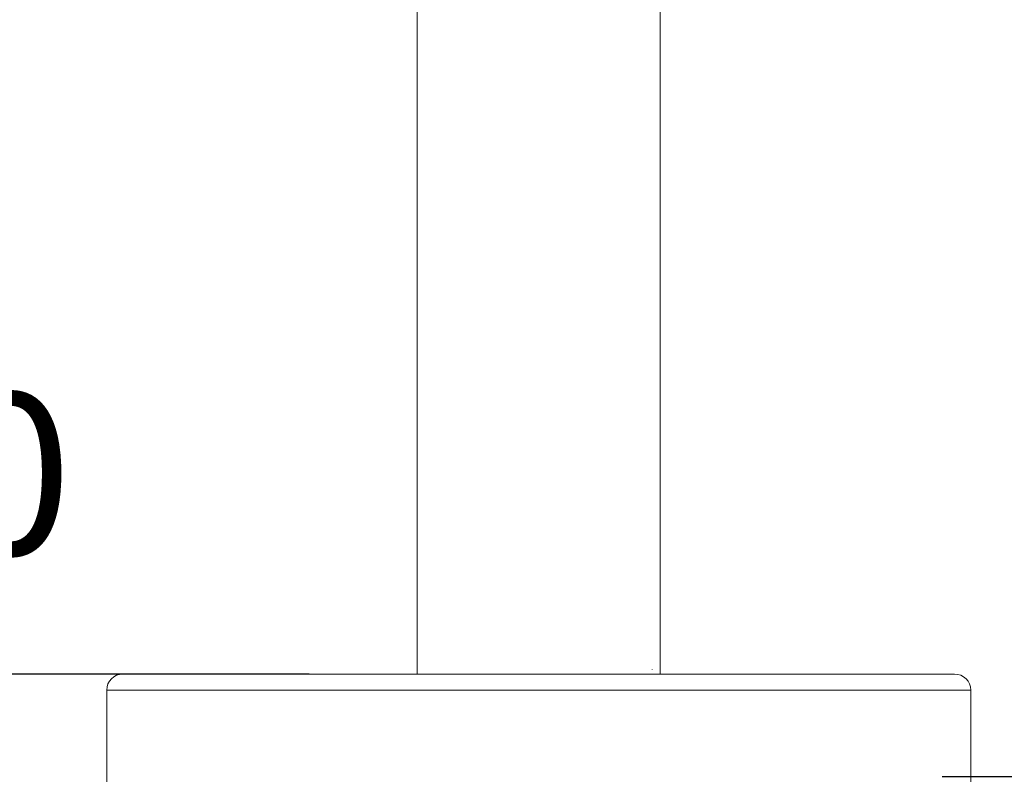
# Model space of a CAD drawing. Units: millimetres. Extents: x 2598.4 to 2661.4, y 1458.8 to 1524.4.
# Drawn here: x 2639.5 to 2648.6, y 1465.5 to 1472.6 of the extents above; entities that cross this region are included whole.
import ezdxf

# ---------------------------------------------------------------- set-up
doc = ezdxf.new("R2010")
doc.units = ezdxf.units.MM
doc.layers.add('COTAS', color=9, linetype='Continuous')
doc.layers.add('cuerpo', color=7, linetype='Continuous', lineweight=5)
doc.styles.add('ARIAL', font='arial.ttf')
doc.dimstyles.new('RS (E1.20)', dxfattribs={"dimtxt": 1.5, "dimasz": 0.7, "dimexe": 0.5, "dimexo": 1, "dimgap": 1, "dimtad": 0, "dimtih": 1, "dimtoh": 1, "dimdec": 0, "dimlfac": 20, "dimtxsty": 'ARIAL', "dimcen": 0, "dimclrd": 256, "dimclre": 256, "dimclrt": 256, "dimadec": 0, "dimazin": 0, "dimtfac": 1, "dimtdec": 0, "dimtofl": 0, "dimtmove": 0, "dimatfit": 3, "dimfxl": 1, "dimlwd": -1, "dimlwe": -1, "dimarcsym": 0})

# ---------------------------------------------------------------- blocks, each defined once
blk = doc.blocks.new('*D61')
at = {"layer": 'COTAS', "transparency": 16777216}
for p, q in [((2636.0967, 1467.2142), (2636.0967, 1468.1739)), ((2636.0967, 1468.1739), (2636.7967, 1468.1739)), ((2642.2115, 1466.5142), (2635.5967, 1466.5142)), ((2639.3365, 1465.5142), (2635.5967, 1465.5142)), ((2636.0967, 1464.8142), (2636.0967, 1464.1142))]:
    blk.add_line(p, q, dxfattribs=at)
for points in [[(2635.98, 1467.2142), (2636.2134, 1467.2142), (2636.0967, 1466.5142)], [(2635.98, 1464.8142), (2636.2134, 1464.8142), (2636.0967, 1465.5142)]]:
    blk.add_solid(points, dxfattribs=at)
at = {"layer": 'Defpoints', "color": 0, "transparency": 16777216}
for p in [(2643.2115, 1466.5142), (2636.0967, 1465.5142), (2640.3365, 1465.5142)]:
    blk.add_point(p, dxfattribs=at)
at = {"layer": 'COTAS', "transparency": 16777216, "insert": (2638.8813, 1468.1739), "char_height": 1.5, "attachment_point": 5, "style": 'ARIAL'}
blk.add_mtext('20', dxfattribs=at)
blk = doc.blocks.new('*D60')
at = {"layer": 'COTAS', "transparency": 16777216}
for p, q in [((2649.0153, 1502.6089), (2655.0395, 1502.6089)), ((2654.5395, 1501.9089), (2654.5395, 1485.8395)), ((2654.5395, 1466.2639), (2654.5395, 1482.3333)), ((2648.0718, 1465.5639), (2655.0395, 1465.5639))]:
    blk.add_line(p, q, dxfattribs=at)
for points in [[(2654.4228, 1501.9089), (2654.6561, 1501.9089), (2654.5395, 1502.6089)], [(2654.4228, 1466.2639), (2654.6561, 1466.2639), (2654.5395, 1465.5639)]]:
    blk.add_solid(points, dxfattribs=at)
at = {"layer": 'Defpoints', "color": 0, "transparency": 16777216}
for p in [(2648.0153, 1502.6089), (2647.0718, 1465.5639), (2654.5395, 1465.5639)]:
    blk.add_point(p, dxfattribs=at)
at = {"layer": 'COTAS', "transparency": 16777216, "insert": (2654.5395, 1484.0864), "char_height": 1.5, "attachment_point": 5, "style": 'ARIAL'}
blk.add_mtext('741', dxfattribs=at)

msp = doc.modelspace()

# ---------------------------------------------------------------- linework, layer by layer
at = {"layer": 'cuerpo'}
for p, q in [((2643.2115, 1466.5142), (2643.2115, 1500.7142)), ((2645.4615, 1500.7142), (2645.4615, 1466.5142)), ((2645.3854, 1466.5545), (2645.3865, 1466.5546)), ((2640.3365, 1465.5142), (2640.3365, 1466.3642)), ((2648.3365, 1466.3642), (2640.3365, 1466.3642)), ((2648.3365, 1466.3642), (2648.3365, 1465.5142))]:
    msp.add_line(p, q, dxfattribs=at)
for centre, start, end in [((2640.4865, 1466.3642), 90, 180), ((2648.1865, 1466.3642), 0, 90)]:
    msp.add_arc(centre, 0.15, start, end, dxfattribs=at)
msp.add_open_spline([(2648.1865, 1466.5142), (2648.1865, 1466.5142), (2648.1864, 1466.5142), (2648.1856, 1466.5142), (2648.1843, 1466.5142), (2648.1826, 1466.5142), (2648.1803, 1466.5142), (2648.1775, 1466.5142), (2648.1743, 1466.5142), (2648.1705, 1466.5142), (2648.1662, 1466.5142), (2648.1615, 1466.5142), (2648.1562, 1466.5142), (2648.1504, 1466.5142), (2648.1442, 1466.5142), (2648.1374, 1466.5142), (2648.1301, 1466.5142), (2648.1141, 1466.5142), (2648.0858, 1466.5142), (2648.0389, 1466.5142), (2647.9829, 1466.5142), (2647.9172, 1466.5142), (2647.8422, 1466.5142), (2647.7289, 1466.5142), (2647.5638, 1466.5142), (2647.3303, 1466.5142), (2647.0637, 1466.5142), (2646.768, 1466.5142), (2646.4481, 1466.5142), (2646.1096, 1466.5142), (2645.7584, 1466.5142), (2645.4005, 1466.5142), (2645.0435, 1466.5142), (2644.6888, 1466.5142), (2644.3365, 1466.5142), (2643.9843, 1466.5142), (2643.6295, 1466.5142), (2643.2725, 1466.5142), (2642.9146, 1466.5142), (2642.5634, 1466.5142), (2642.2249, 1466.5142), (2641.905, 1466.5142), (2641.6093, 1466.5142), (2641.3427, 1466.5142), (2641.1092, 1466.5142), (2640.9442, 1466.5142), (2640.8308, 1466.5142), (2640.7558, 1466.5142), (2640.6901, 1466.5142), (2640.6341, 1466.5142), (2640.5872, 1466.5142), (2640.5559, 1466.5142), (2640.5354, 1466.5142), (2640.5223, 1466.5142), (2640.5113, 1466.5142), (2640.5022, 1466.5142), (2640.4952, 1466.5142), (2640.4902, 1466.5142), (2640.4871, 1466.5142), (2640.4867, 1466.5142), (2640.4865, 1466.5142)], degree=3, knots=[0, 0, 0, 0, 0.00365, 0.007296, 0.010939, 0.014581, 0.01822, 0.021858, 0.025495, 0.029131, 0.032767, 0.036404, 0.040042, 0.043682, 0.047323, 0.050967, 0.054613, 0.058263, 0.073508, 0.088755, 0.104387, 0.120021, 0.135977, 0.151935, 0.184343, 0.217096, 0.250024, 0.282952, 0.315705, 0.348114, 0.380018, 0.411275, 0.441757, 0.470878, 0.5, 0.529121, 0.558243, 0.588726, 0.619983, 0.651887, 0.684296, 0.717048, 0.749977, 0.782905, 0.815658, 0.848066, 0.864022, 0.87998, 0.895612, 0.911246, 0.926491, 0.941738, 0.949034, 0.956318, 0.963595, 0.970868, 0.978142, 0.985419, 0.992704, 1, 1, 1, 1], dxfattribs=at)

# ---------------------------------------------------------------- dimensions: what is measured, and where the dimension line sits
at = {"layer": 'COTAS'}
dim = msp.add_linear_dim(base=(2654.5395, 1465.5639), p1=(2648.0153, 1502.6089), p2=(2647.0718, 1465.5639), angle=90, dimstyle='RS (E1.20)', dxfattribs=at)
dim.commit()
dim.dimension.update_dxf_attribs({"geometry": '*D60', "text_midpoint": (2654.5395, 1484.0864)})
dim = msp.add_linear_dim(base=(2636.0967, 1465.5142), p1=(2643.2115, 1466.5142), p2=(2640.3365, 1465.5142), angle=90, dimstyle='RS (E1.20)', dxfattribs=at)
dim.commit()
dim.dimension.update_dxf_attribs({"geometry": '*D61', "text_midpoint": (2638.8813, 1468.1739), "dimtype": 160})

doc.saveas('drawing.dxf')
